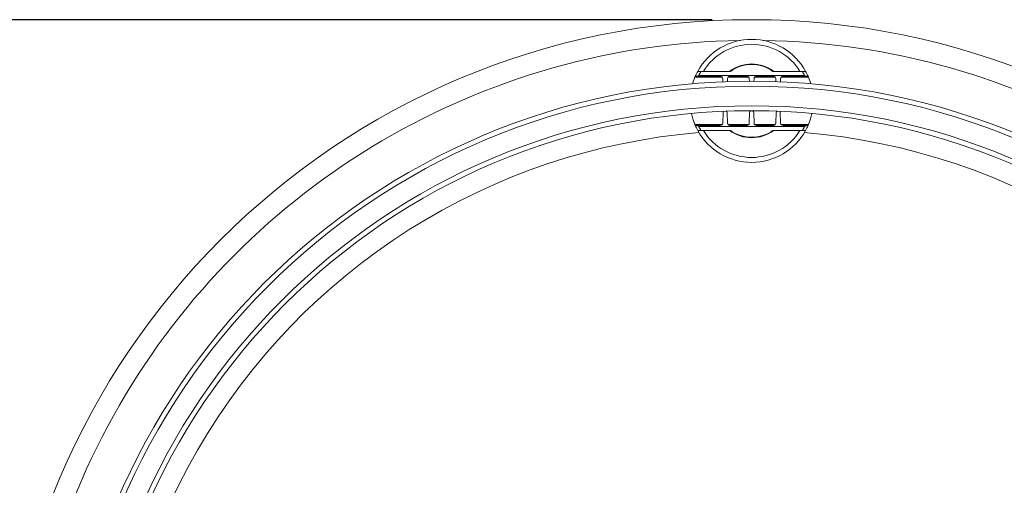
# Model space of a CAD drawing. Units: millimetres. Extents: x 0 to 420, y 0 to 297.
# Drawn here: x 128 to 153, y 211 to 223 of the extents above; entities that cross this region are included whole.
import ezdxf

# ---------------------------------------------------------------- set-up
doc = ezdxf.new("R2010")
doc.units = ezdxf.units.MM
doc.layers.add('DIMENSIONS', color=7, linetype='Continuous')
doc.styles.add('SLDTEXTSTYLE0', font='TXT', dxfattribs={"width": 0.7})
doc.dimstyles.new('SLDDIMSTYLE0', dxfattribs={"dimtxt": 2.69751, "dimasz": 3.556, "dimexe": 0, "dimexo": 0.0625, "dimgap": 0.674377, "dimtad": 1, "dimlfac": 8, "dimrnd": 1e-09, "dimzin": 12, "dimdsep": 46, "dimtxsty": 'SLDTEXTSTYLE0', "dimblk1": 'CLOSED', "dimblk2": 'CLOSED', "dimsah": 1, "dimcen": 0.09, "dimadec": 0, "dimazin": 3, "dimtfac": 1, "dimtofl": 0, "dimtmove": 0, "dimatfit": 3, "dimldrblk": 'CLOSED', "dimfxl": 1, "dimfrac": 2, "dimtolj": 1, "dimtzin": 12, "dimarcsym": 0})

# ---------------------------------------------------------------- blocks, each defined once
blk = doc.blocks.new('_CLOSED')
at = {"color": 0, "linetype": 'ByBlock', "lineweight": -2}
for p, q in [((-1, 0.166667), (0, 0)), ((-1, 0.166667), (-1, -0.166667)), ((0, 0), (-1, -0.166667)), ((0, 0), (-1, 0))]:
    blk.add_line(p, q, dxfattribs=at)
blk = doc.blocks.new('_D_2')
at = {"layer": 'DIMENSIONS'}
for p, q in [((145.204, 223.151), (116.141, 223.151)), ((117.141, 223.151), (117.141, 185.026)), ((108.722, 208.811), (108.722, 209.415)), ((108.722, 209.415), (113.009, 209.415)), ((113.009, 209.415), (113.009, 208.811)), ((108.722, 199.285), (108.722, 198.681)), ((113.009, 198.681), (113.009, 199.285)), ((108.722, 198.681), (113.009, 198.681)), ((145.204, 185.026), (116.141, 185.026))]:
    blk.add_line(p, q, dxfattribs=at)
at = {"layer": 'DIMENSIONS', "xscale": 3.556, "yscale": 3.556}
for p, rotation in [((117.141, 223.151, -20.362), 90), ((117.141, 185.026, -20.362), 270)]:
    blk.add_blockref('_CLOSED', p, dxfattribs=dict(at, rotation=rotation))
at = {"layer": 'DIMENSIONS', "char_height": 2.6458, "attachment_point": 1, "rotation": 90, "style": 'SLDTEXTSTYLE0'}
for s, insert in [('305', (113.73, 202.718)), ('12.0', (109.599, 200.04)), ('%%c', (113.73, 198.645))]:
    blk.add_mtext(s, dxfattribs=dict(at, insert=insert))

msp = doc.modelspace()

# ---------------------------------------------------------------- linework, layer by layer
at = {"color": 7, "linetype": 'Continuous', "lineweight": 15}
for p, q in [((147.4596, 222.02), (147.4582, 222.02)), ((144.8328, 221.8387), (144.9157, 221.8387)), ((145.6621, 221.8387), (144.9157, 221.8387)), ((145.641, 221.8387), (144.9772, 221.8387)), ((147.4914, 221.8387), (146.7449, 221.8387)), ((147.4299, 221.8387), (146.766, 221.8387)), ((147.4914, 221.8387), (147.5743, 221.8387)), ((144.7608, 221.6887), (145.4556, 221.6887)), ((144.8265, 221.7137), (144.7715, 221.7137)), ((144.8609, 221.7357), (144.8265, 221.7137)), ((145.4056, 221.7137), (144.8265, 221.7137)), ((144.8609, 221.7357), (147.5461, 221.7357)), ((145.4707, 221.5734), (145.468, 221.6533)), ((145.589, 221.6533), (145.5865, 221.5779)), ((145.6015, 221.6887), (146.1306, 221.6887)), ((146.0806, 221.7137), (145.6515, 221.7137)), ((146.1452, 221.5886), (146.143, 221.6533)), ((146.264, 221.6533), (146.2619, 221.5886)), ((146.2765, 221.6887), (146.8056, 221.6887)), ((146.7556, 221.7137), (146.3265, 221.7137)), ((146.8206, 221.5779), (146.818, 221.6533)), ((146.939, 221.6533), (146.9363, 221.5734)), ((146.9515, 221.6887), (147.6462, 221.6887)), ((147.5806, 221.7137), (147.0015, 221.7137)), ((147.5806, 221.7137), (147.5461, 221.7357)), ((147.6356, 221.7137), (147.5806, 221.7137)), ((145.468, 220.5242), (145.4769, 220.7904)), ((145.5801, 220.7904), (145.589, 220.5242)), ((146.143, 220.5242), (146.1519, 220.7904)), ((146.2302, 220.832), (146.1769, 220.832)), ((146.2551, 220.7904), (146.264, 220.5242)), ((146.818, 220.5242), (146.8269, 220.7904)), ((146.9301, 220.7904), (146.939, 220.5242)), ((144.7608, 220.4887), (145.4556, 220.4887)), ((144.7715, 220.4637), (144.8265, 220.4637)), ((144.8265, 220.4637), (144.8609, 220.4418)), ((144.8265, 220.4637), (145.4056, 220.4637)), ((144.9157, 220.3387), (144.8328, 220.3387)), ((147.5461, 220.4418), (144.8609, 220.4418)), ((144.9157, 220.3387), (145.6621, 220.3387)), ((144.9772, 220.3387), (145.641, 220.3387)), ((145.6015, 220.4887), (146.1306, 220.4887)), ((145.6515, 220.4637), (146.0806, 220.4637)), ((146.2765, 220.4887), (146.8056, 220.4887)), ((146.3265, 220.4637), (146.7556, 220.4637)), ((146.7449, 220.3387), (147.4914, 220.3387)), ((146.766, 220.3387), (147.4299, 220.3387)), ((146.9515, 220.4887), (147.6462, 220.4887)), ((147.0015, 220.4637), (147.5806, 220.4637)), ((147.5743, 220.3387), (147.4914, 220.3387)), ((147.5461, 220.4418), (147.5806, 220.4637)), ((147.5806, 220.4637), (147.6356, 220.4637)), ((144.9475, 220.1575), (144.9489, 220.1575))]:
    msp.add_line(p, q, dxfattribs=at)
at = {"color": 7, "linetype": 'Continuous', "lineweight": 15, "flags": 128}
for points in [[(144.7608, 221.6887), (144.7088, 221.5439), (144.703, 221.5243)], [(147.7041, 221.5243), (147.6983, 221.5439), (147.6462, 221.6887)], [(144.6741, 220.7688), (144.7088, 220.6336), (144.7608, 220.4887)], [(147.6462, 220.4887), (147.6983, 220.6336), (147.7329, 220.7688)]]:
    msp.add_lwpolyline(points, dxfattribs=at)
at = {"color": 7, "linetype": 'Continuous', "lineweight": 15}
for radius in [19.0625, 17.5, 17.375, 16.875, 16.75]:
    msp.add_circle((146.2035, 204.0887), radius, dxfattribs=at)
at = {"color": 8, "linetype": 'Continuous', "lineweight": 15}
for start, end in [(90.89852, 209.10148), (330.89852, 89.10148)]:
    msp.add_arc((146.2035, 204.0887), 18.5375, start, end, dxfattribs=at)
at = {"color": 7, "linetype": 'Continuous', "lineweight": 15}
for centre, radius, start, end in [((146.2035, 221.0887), 1.5625, 28.6854, 151.3146), ((146.2035, 221.0887), 1.4375, 31.44898, 148.55102), ((146.2035, 221.0887), 0.9375, 53.1301, 126.8699), ((146.2035, 221.0887), 0.925, 54.17523, 125.82477), ((146.2035, 221.0887), 1.5625, 151.3146, 156.42182), ((146.2035, 221.0887), 1.4903, 149.78516, 154.27301), ((146.2035, 221.0887), 1.4903, 25.72699, 30.21484), ((146.2035, 221.0887), 1.5625, 23.57818, 28.6854), ((146.2035, 221.0887), 1.5625, 156.42182, 157.41833), ((145.4056, 221.6512), 0.0625, 1.90915, 90), ((145.6515, 221.6512), 0.0625, 90, 178.09085), ((146.0806, 221.6512), 0.0625, 1.90915, 90), ((146.3265, 221.6512), 0.0625, 90, 178.09085), ((146.7556, 221.6512), 0.0625, 1.90915, 90), ((147.0015, 221.6512), 0.0625, 90, 178.09085), ((146.2035, 221.0887), 1.5625, 22.58167, 23.57818), ((145.5269, 220.7887), 0.05, 135.83062, 178.09085), ((145.5302, 220.7887), 0.05, 1.90915, 60), ((146.2019, 220.7887), 0.05, 120, 178.09085), ((146.2019, 220.7887), 0.05, 90, 120), ((146.2052, 220.7887), 0.05, 60, 90), ((146.2052, 220.7887), 0.05, 1.90915, 60), ((146.8769, 220.7887), 0.05, 120, 178.09085), ((146.8802, 220.7887), 0.05, 1.90915, 44.16938), ((145.4056, 220.5262), 0.0625, 270, 358.09085), ((145.6515, 220.5262), 0.0625, 181.90915, 270), ((146.0806, 220.5262), 0.0625, 270, 358.09085), ((146.3265, 220.5262), 0.0625, 181.90915, 270), ((146.7556, 220.5262), 0.0625, 270, 358.09085), ((147.0015, 220.5262), 0.0625, 181.90915, 270), ((146.2035, 204.0887), 16.25, 94.6972, 205.29248), ((146.2035, 221.0887), 1.5625, 202.58167, 203.57818), ((146.2035, 221.0887), 1.5625, 203.57818, 208.6854), ((146.2035, 221.0887), 1.5625, 208.6854, 331.3146), ((146.2035, 221.0887), 1.4903, 205.72699, 210.21484), ((146.2035, 221.0887), 1.4375, 211.44898, 328.55102), ((146.2035, 221.0887), 0.9375, 233.1301, 306.8699), ((146.2035, 221.0887), 0.925, 234.17523, 305.82477), ((146.2035, 221.0887), 1.4903, 329.78516, 334.27301), ((146.2035, 204.0887), 16.25, 334.6876, 85.30014), ((146.2035, 221.0887), 1.5625, 331.3146, 336.42182), ((146.2035, 221.0887), 1.5625, 336.37422, 337.41833)]:
    msp.add_arc(centre, radius, start, end, dxfattribs=at)

# ---------------------------------------------------------------- dimensions: what is measured, and where the dimension line sits
at = {"layer": 'DIMENSIONS'}
dim = msp.add_linear_dim(base=(117.141, 185.0262), p1=(146.2035, 223.1512), p2=(146.2035, 185.0262), angle=90, text='%%c<>', dimstyle='SLDDIMSTYLE0', dxfattribs=at)
dim.commit()
dim.dimension.update_dxf_attribs({"geometry": '_D_2', "text_midpoint": (117.141, 204.048), "dimtype": 160})

doc.saveas('drawing.dxf')
